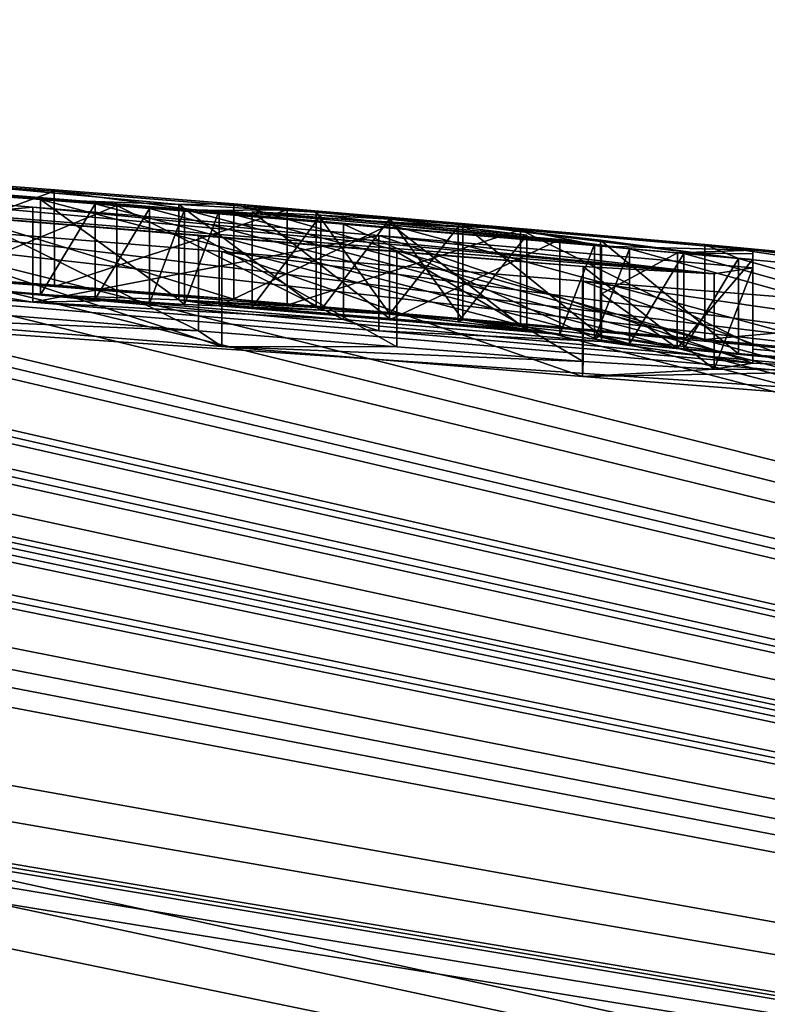
# Model space of a CAD drawing. Units: millimetres. Extents: x -246 to -83, y 68 to 137.
# Drawn here: x -160 to -159, y 136 to 137 of the extents above; entities that cross this region are included whole.
import ezdxf

# ---------------------------------------------------------------- set-up
doc = ezdxf.new("R2010")
doc.units = ezdxf.units.MM
doc.header["$LTSCALE"] = 65.185185
for name, color, linetype in [('174', 7, 'CONTINUOUS'), ('176', 7, 'CONTINUOUS'), ('178', 7, 'CONTINUOUS'), ('179', 7, 'CONTINUOUS'), ('180', 7, 'CONTINUOUS'), ('181', 7, 'CONTINUOUS'), ('182', 7, 'CONTINUOUS'), ('183', 7, 'CONTINUOUS'), ('19', 7, 'CONTINUOUS'), ('20', 7, 'CONTINUOUS'), ('229', 7, 'CONTINUOUS'), ('230', 7, 'CONTINUOUS'), ('231', 7, 'CONTINUOUS'), ('232', 7, 'CONTINUOUS'), ('233', 7, 'CONTINUOUS'), ('234', 7, 'CONTINUOUS'), ('235', 7, 'CONTINUOUS'), ('236', 7, 'CONTINUOUS'), ('237', 7, 'CONTINUOUS'), ('238', 7, 'CONTINUOUS'), ('239', 7, 'CONTINUOUS'), ('261', 7, 'CONTINUOUS'), ('262', 7, 'CONTINUOUS')]:
    doc.layers.add(name, color=color, linetype=linetype)

msp = doc.modelspace()

# ---------------------------------------------------------------- linework, layer by layer
at = {"layer": '174', "linetype": 'Continuous'}
for points in [[(-159.6012, 136.4291, -87.8659), (-159.6011, 136.5295, -87.8659), (-159.358, 136.4095, -87.8745), (-159.6012, 136.4291, -87.8659)], [(-159.6011, 136.5295, -87.8659), (-159.3579, 136.5099, -87.8745), (-159.358, 136.4095, -87.8745), (-159.6011, 136.5295, -87.8659)], [(-159.358, 136.4095, -87.8745), (-159.3579, 136.5099, -87.8745), (-159.1491, 136.3924, -87.8662), (-159.358, 136.4095, -87.8745)], [(-159.3579, 136.5099, -87.8745), (-159.149, 136.4928, -87.8662), (-159.1491, 136.3924, -87.8662), (-159.3579, 136.5099, -87.8745)], [(-159.1491, 136.3924, -87.8662), (-159.149, 136.4928, -87.8662), (-158.9527, 136.3769, -87.8225), (-159.1491, 136.3924, -87.8662)], [(-159.149, 136.4928, -87.8662), (-158.9527, 136.4773, -87.8225), (-158.9527, 136.3769, -87.8225), (-159.149, 136.4928, -87.8662)], [(-158.9527, 136.4773, -87.8225), (-158.815, 136.4694, -87.6864), (-158.815, 136.369, -87.6864), (-158.9527, 136.4773, -87.8225)], [(-158.9527, 136.3769, -87.8225), (-158.9527, 136.4773, -87.8225), (-158.815, 136.369, -87.6864), (-158.9527, 136.3769, -87.8225)], [(-158.815, 136.4694, -87.6864), (-158.7743, 136.4758, -87.3203), (-158.815, 136.369, -87.6864), (-158.815, 136.4694, -87.6864)], [(-158.815, 136.369, -87.6864), (-158.7743, 136.4758, -87.3203), (-158.7743, 136.3754, -87.3203), (-158.815, 136.369, -87.6864)]]:
    msp.add_3dface(points, dxfattribs=at)
at = {"layer": '176', "linetype": 'Continuous'}
for points in [[(-159.3334, 136.3927, -88.2815), (-159.7333, 136.5253, -88.2617), (-159.7334, 136.425, -88.2617), (-159.3334, 136.3927, -88.2815)], [(-159.3334, 136.4931, -88.2815), (-159.7333, 136.5253, -88.2617), (-159.3334, 136.3927, -88.2815), (-159.3334, 136.4931, -88.2815)], [(-158.9535, 136.4618, -88.2612), (-159.3334, 136.4931, -88.2815), (-158.9536, 136.3613, -88.2612), (-158.9535, 136.4618, -88.2612)], [(-158.9536, 136.3613, -88.2612), (-159.3334, 136.4931, -88.2815), (-159.3334, 136.3927, -88.2815), (-158.9536, 136.3613, -88.2612)], [(-158.6064, 136.3339, -88.1591), (-158.9535, 136.4618, -88.2612), (-158.9536, 136.3613, -88.2612), (-158.6064, 136.3339, -88.1591)], [(-158.6064, 136.4343, -88.1591), (-158.9535, 136.4618, -88.2612), (-158.6064, 136.3339, -88.1591), (-158.6064, 136.4343, -88.1591)]]:
    msp.add_3dface(points, dxfattribs=at)
at = {"layer": '178', "linetype": 'Continuous'}
for points in [[(-159.7615, 136.5776, -85.8009), (-159.3209, 136.5431, -85.7569), (-159.3209, 136.4427, -85.7569), (-159.7615, 136.5776, -85.8009)], [(-159.7615, 136.4773, -85.8009), (-159.7615, 136.5776, -85.8009), (-159.3209, 136.4427, -85.7569), (-159.7615, 136.4773, -85.8009)], [(-159.3209, 136.5431, -85.7569), (-158.8248, 136.5005, -85.7702), (-158.8248, 136.4001, -85.7702), (-159.3209, 136.5431, -85.7569)], [(-159.3209, 136.4427, -85.7569), (-159.3209, 136.5431, -85.7569), (-158.8248, 136.4001, -85.7702), (-159.3209, 136.4427, -85.7569)], [(-158.8248, 136.5005, -85.7702), (-158.2823, 136.4496, -85.8173), (-158.8248, 136.4001, -85.7702), (-158.8248, 136.5005, -85.7702)], [(-158.2823, 136.4496, -85.8173), (-158.2823, 136.3491, -85.8173), (-158.8248, 136.4001, -85.7702), (-158.2823, 136.4496, -85.8173)]]:
    msp.add_3dface(points, dxfattribs=at)
at = {"layer": '179', "linetype": 'Continuous'}
for points in [[(-159.5326, 136.5399, -87.3193), (-160.1092, 136.5874, -87.1142), (-160.1092, 136.4872, -87.1142), (-159.5326, 136.5399, -87.3193)], [(-159.5326, 136.4396, -87.3193), (-159.5326, 136.5399, -87.3193), (-160.1092, 136.4872, -87.1142), (-159.5326, 136.4396, -87.3193)], [(-159.168, 136.5098, -87.3348), (-159.5326, 136.5399, -87.3193), (-159.5326, 136.4396, -87.3193), (-159.168, 136.5098, -87.3348)], [(-159.168, 136.4095, -87.3348), (-159.168, 136.5098, -87.3348), (-159.5326, 136.4396, -87.3193), (-159.168, 136.4095, -87.3348)], [(-158.7743, 136.4758, -87.3203), (-159.168, 136.5098, -87.3348), (-158.7743, 136.3754, -87.3203), (-158.7743, 136.4758, -87.3203)], [(-158.7743, 136.3754, -87.3203), (-159.168, 136.5098, -87.3348), (-159.168, 136.4095, -87.3348), (-158.7743, 136.3754, -87.3203)]]:
    msp.add_3dface(points, dxfattribs=at)
at = {"layer": '180', "linetype": 'Continuous'}
for points in [[(-158.9334, 136.4986, -86.9266), (-158.8536, 136.4916, -86.9236), (-158.9334, 136.4484, -86.9266), (-158.9334, 136.4986, -86.9266)], [(-158.9334, 136.4484, -86.9266), (-158.8536, 136.4916, -86.9236), (-158.8537, 136.3912, -86.9236), (-158.9334, 136.4484, -86.9266)], [(-158.8536, 136.4916, -86.9236), (-158.7743, 136.4845, -86.9213), (-158.8537, 136.3912, -86.9236), (-158.8536, 136.4916, -86.9236)], [(-158.8537, 136.3912, -86.9236), (-158.7743, 136.4845, -86.9213), (-158.7743, 136.3841, -86.9213), (-158.8537, 136.3912, -86.9236)], [(-158.9335, 136.3982, -86.9267), (-158.9334, 136.4484, -86.9266), (-158.8537, 136.3912, -86.9236), (-158.9335, 136.3982, -86.9267)]]:
    msp.add_3dface(points, dxfattribs=at)
at = {"layer": '181', "linetype": 'Continuous'}
for points in [[(-159.6453, 136.5584, -86.861), (-159.444, 136.5416, -86.9181), (-159.6453, 136.4581, -86.861), (-159.6453, 136.5584, -86.861)], [(-159.6453, 136.4581, -86.861), (-159.444, 136.5416, -86.9181), (-159.444, 136.4413, -86.9181), (-159.6453, 136.4581, -86.861)], [(-159.444, 136.5416, -86.9181), (-159.2053, 136.5217, -86.9356), (-159.2053, 136.4214, -86.9356), (-159.444, 136.5416, -86.9181)], [(-159.444, 136.4413, -86.9181), (-159.444, 136.5416, -86.9181), (-159.2053, 136.4214, -86.9356), (-159.444, 136.4413, -86.9181)], [(-159.2053, 136.5217, -86.9356), (-158.9334, 136.4986, -86.9266), (-158.9335, 136.3982, -86.9267), (-159.2053, 136.5217, -86.9356)], [(-159.2053, 136.5217, -86.9356), (-158.9335, 136.3982, -86.9267), (-159.2053, 136.4214, -86.9356), (-159.2053, 136.5217, -86.9356)], [(-158.9334, 136.4986, -86.9266), (-158.9334, 136.4484, -86.9266), (-158.9335, 136.3982, -86.9267), (-158.9334, 136.4986, -86.9266)]]:
    msp.add_3dface(points, dxfattribs=at)
at = {"layer": '182', "linetype": 'Continuous'}
for points in [[(-159.5099, 136.5565, -86.1761), (-159.7377, 136.5731, -86.2982), (-159.7377, 136.4728, -86.2981), (-159.5099, 136.5565, -86.1761)], [(-159.5098, 136.4562, -86.1761), (-159.5099, 136.5565, -86.1761), (-159.7377, 136.4728, -86.2981), (-159.5098, 136.4562, -86.1761)], [(-159.2646, 136.5368, -86.1514), (-159.5099, 136.5565, -86.1761), (-159.5098, 136.4562, -86.1761), (-159.2646, 136.5368, -86.1514)], [(-159.2645, 136.4365, -86.1514), (-159.2646, 136.5368, -86.1514), (-159.5098, 136.4562, -86.1761), (-159.2645, 136.4365, -86.1514)], [(-159.0189, 136.516, -86.1516), (-159.2646, 136.5368, -86.1514), (-159.2645, 136.4365, -86.1514), (-159.0189, 136.516, -86.1516)], [(-159.0188, 136.4157, -86.1516), (-159.0189, 136.516, -86.1516), (-159.2645, 136.4365, -86.1514), (-159.0188, 136.4157, -86.1516)], [(-158.7743, 136.4943, -86.1713), (-159.0189, 136.516, -86.1516), (-158.7743, 136.3939, -86.1713), (-158.7743, 136.4943, -86.1713)], [(-158.7743, 136.3939, -86.1713), (-159.0189, 136.516, -86.1516), (-159.0188, 136.4157, -86.1516), (-158.7743, 136.3939, -86.1713)]]:
    msp.add_3dface(points, dxfattribs=at)
at = {"layer": '183', "linetype": 'Continuous'}
for points in [[(-158.7743, 136.4905, -86.5466), (-158.7743, 136.4943, -86.1713), (-158.7743, 136.3901, -86.5466), (-158.7743, 136.4905, -86.5466)], [(-158.7743, 136.4943, -86.1713), (-158.7743, 136.3939, -86.1713), (-158.7743, 136.3901, -86.5466), (-158.7743, 136.4943, -86.1713)], [(-158.7743, 136.4845, -86.9213), (-158.7743, 136.4905, -86.5466), (-158.7743, 136.3841, -86.9213), (-158.7743, 136.4845, -86.9213)], [(-158.7743, 136.3841, -86.9213), (-158.7743, 136.4905, -86.5466), (-158.7743, 136.3901, -86.5466), (-158.7743, 136.3841, -86.9213)]]:
    msp.add_3dface(points, dxfattribs=at)
at = {"layer": '19', "linetype": 'Continuous'}
for points in [[(-163.9487, 136.7173, -83.3623), (-152.0198, 134.5801, -74.5845), (-163.3703, 136.7374, -84.4503), (-163.9487, 136.7173, -83.3623)], [(-163.3703, 136.7374, -84.4503), (-152.0198, 134.5801, -74.5845), (-163.1836, 136.7329, -84.4259), (-163.3703, 136.7374, -84.4503)], [(-163.1836, 136.7329, -84.4259), (-152.0198, 134.5801, -74.5845), (-163.021, 136.7294, -84.4454), (-163.1836, 136.7329, -84.4259)], [(-163.021, 136.7294, -84.4454), (-152.0198, 134.5801, -74.5845), (-162.8452, 136.7282, -84.6485), (-163.021, 136.7294, -84.4454)], [(-162.8452, 136.7282, -84.6485), (-152.0198, 134.5801, -74.5845), (-162.4813, 136.7134, -84.4393), (-162.8452, 136.7282, -84.6485)], [(-164.2239, 136.7045, -82.9591), (-152.0198, 134.5801, -74.5845), (-163.9487, 136.7173, -83.3623), (-164.2239, 136.7045, -82.9591)], [(-152.0198, 134.5801, -74.5845), (-164.2239, 136.7045, -82.9591), (-164.3903, 136.6611, -82.0343), (-152.0198, 134.5801, -74.5845)], [(-162.4813, 136.7134, -84.4393), (-152.0198, 134.5801, -74.5845), (-162.4233, 136.7115, -84.4393), (-162.4813, 136.7134, -84.4393)], [(-162.4233, 136.7115, -84.4393), (-152.0198, 134.5801, -74.5845), (-162.3653, 136.7094, -84.4393), (-162.4233, 136.7115, -84.4393)], [(-162.3653, 136.7094, -84.4393), (-152.0198, 134.5801, -74.5845), (-162.0923, 136.6993, -84.4393), (-162.3653, 136.7094, -84.4393)], [(-162.0923, 136.6993, -84.4393), (-152.0198, 134.5801, -74.5845), (-162.0349, 136.697, -84.4393), (-162.0923, 136.6993, -84.4393)], [(-162.0349, 136.697, -84.4393), (-152.0198, 134.5801, -74.5845), (-161.9776, 136.6946, -84.4393), (-162.0349, 136.697, -84.4393)], [(-161.9776, 136.6946, -84.4393), (-152.0198, 134.5801, -74.5845), (-161.9408, 136.695, -84.5414), (-161.9776, 136.6946, -84.4393)], [(-161.9408, 136.695, -84.5414), (-152.0198, 134.5801, -74.5845), (-161.9041, 136.6951, -84.6433), (-161.9408, 136.695, -84.5414)], [(-161.9041, 136.6951, -84.6433), (-152.0198, 134.5801, -74.5845), (-161.7248, 136.6873, -84.6433), (-161.9041, 136.6951, -84.6433)], [(-152.0198, 134.5801, -74.5845), (-161.4721, 136.6719, -84.4393), (-161.7248, 136.6873, -84.6433), (-152.0198, 134.5801, -74.5845)], [(-161.4721, 136.6719, -84.4393), (-152.0198, 134.5801, -74.5845), (-161.4147, 136.6691, -84.4393), (-161.4721, 136.6719, -84.4393)], [(-161.4147, 136.6691, -84.4393), (-152.0198, 134.5801, -74.5845), (-161.3573, 136.6662, -84.4393), (-161.4147, 136.6691, -84.4393)], [(-161.3573, 136.6662, -84.4393), (-152.0198, 134.5801, -74.5845), (-161.1683, 136.6564, -84.4393), (-161.3573, 136.6662, -84.4393)], [(-164.3903, 136.6542, -81.9113), (-152.0198, 134.5801, -74.5845), (-164.3903, 136.6611, -82.0343), (-164.3903, 136.6542, -81.9113)], [(-164.3903, 136.6471, -81.7883), (-152.0198, 134.5801, -74.5845), (-164.3903, 136.6542, -81.9113), (-164.3903, 136.6471, -81.7883)], [(-161.1683, 136.6564, -84.4393), (-152.0198, 134.5801, -74.5845), (-161.1173, 136.6536, -84.4393), (-161.1683, 136.6564, -84.4393)], [(-161.1173, 136.6536, -84.4393), (-152.0198, 134.5801, -74.5845), (-161.0663, 136.6508, -84.4393), (-161.1173, 136.6536, -84.4393)], [(-164.6903, 136.6387, -81.6357), (-152.0198, 134.5801, -74.5845), (-164.5358, 136.6429, -81.7089), (-164.6903, 136.6387, -81.6357)], [(-164.5358, 136.6429, -81.7089), (-152.0198, 134.5801, -74.5845), (-164.3903, 136.6471, -81.7883), (-164.5358, 136.6429, -81.7089)], [(-161.0663, 136.6508, -84.4393), (-152.0198, 134.5801, -74.5845), (-160.7043, 136.6299, -84.4393), (-161.0663, 136.6508, -84.4393)], [(-164.6903, 136.2744, -77.6442), (-152.0198, 134.5801, -74.5845), (-164.6903, 136.6387, -81.6357), (-164.6903, 136.2744, -77.6442)], [(-160.7043, 136.6299, -84.4393), (-152.0198, 134.5801, -74.5845), (-160.6263, 136.6251, -84.4393), (-160.7043, 136.6299, -84.4393)], [(-160.6263, 136.6251, -84.4393), (-152.0198, 134.5801, -74.5845), (-160.5483, 136.6203, -84.4393), (-160.6263, 136.6251, -84.4393)], [(-160.5483, 136.6203, -84.4393), (-152.0198, 134.5801, -74.5845), (-160.2813, 136.6029, -84.4393), (-160.5483, 136.6203, -84.4393)], [(-160.2813, 136.6029, -84.4393), (-152.0198, 134.5801, -74.5845), (-160.1323, 136.5927, -84.4393), (-160.2813, 136.6029, -84.4393)], [(-160.1323, 136.5927, -84.4393), (-152.0198, 134.5801, -74.5845), (-159.9833, 136.5822, -84.4393), (-160.1323, 136.5927, -84.4393)], [(-159.9833, 136.5822, -84.4393), (-152.0198, 134.5801, -74.5845), (-159.5243, 136.5477, -84.4393), (-159.9833, 136.5822, -84.4393)], [(-159.6825, 136.5632, -84.6285), (-159.9833, 136.5822, -84.4393), (-159.5243, 136.5477, -84.4393), (-159.6825, 136.5632, -84.6285)], [(-159.7377, 136.5731, -86.2982), (-159.5099, 136.5565, -86.1761), (-159.7813, 136.5707, -86.7426), (-159.7377, 136.5731, -86.2982)], [(-159.7813, 136.5707, -86.7426), (-159.5099, 136.5565, -86.1761), (-159.3573, 136.5361, -86.8346), (-159.7813, 136.5707, -86.7426)], [(-159.3209, 136.5431, -85.7569), (-159.7615, 136.5776, -85.8009), (-159.3787, 136.5424, -84.8438), (-159.3209, 136.5431, -85.7569)], [(-159.7615, 136.5776, -85.8009), (-159.674, 136.5679, -85.0416), (-159.5243, 136.5477, -84.4393), (-159.7615, 136.5776, -85.8009)], [(-159.3787, 136.5424, -84.8438), (-159.7615, 136.5776, -85.8009), (-159.5243, 136.5477, -84.4393), (-159.3787, 136.5424, -84.8438)], [(-159.674, 136.5679, -85.0416), (-159.6825, 136.5632, -84.6285), (-159.5243, 136.5477, -84.4393), (-159.674, 136.5679, -85.0416)], [(-159.5099, 136.5565, -86.1761), (-159.2646, 136.5368, -86.1514), (-159.3573, 136.5361, -86.8346), (-159.5099, 136.5565, -86.1761)], [(-159.5243, 136.5477, -84.4393), (-152.0198, 134.5801, -74.5845), (-159.4669, 136.5431, -84.4393), (-159.5243, 136.5477, -84.4393)], [(-152.0198, 134.5801, -74.5845), (-159.4096, 136.5385, -84.4393), (-159.4669, 136.5431, -84.4393), (-152.0198, 134.5801, -74.5845)], [(-159.4096, 136.5385, -84.4393), (-152.0198, 134.5801, -74.5845), (-159.3728, 136.5374, -84.5414), (-159.4096, 136.5385, -84.4393)], [(-159.2342, 136.5345, -85.2453), (-159.3209, 136.5431, -85.7569), (-159.3787, 136.5424, -84.8438), (-159.2342, 136.5345, -85.2453)], [(-159.3728, 136.5374, -84.5414), (-152.0198, 134.5801, -74.5845), (-159.3361, 136.5361, -84.6433), (-159.3728, 136.5374, -84.5414)], [(-158.8248, 136.5005, -85.7702), (-159.3209, 136.5431, -85.7569), (-159.0795, 136.5214, -85.2453), (-158.8248, 136.5005, -85.7702)], [(-159.0795, 136.5214, -85.2453), (-159.3209, 136.5431, -85.7569), (-159.1568, 136.528, -85.2453), (-159.0795, 136.5214, -85.2453)], [(-159.1568, 136.528, -85.2453), (-159.3209, 136.5431, -85.7569), (-159.2342, 136.5345, -85.2453), (-159.1568, 136.528, -85.2453)], [(-159.2646, 136.5368, -86.1514), (-159.0189, 136.516, -86.1516), (-159.3573, 136.5361, -86.8346), (-159.2646, 136.5368, -86.1514)], [(-159.3573, 136.5361, -86.8346), (-159.0189, 136.516, -86.1516), (-158.9334, 136.4986, -86.9266), (-159.3573, 136.5361, -86.8346)], [(-159.3361, 136.5361, -84.6433), (-152.0198, 134.5801, -74.5845), (-159.1568, 136.5212, -84.6433), (-159.3361, 136.5361, -84.6433)], [(-159.2291, 136.5313, -84.9407), (-159.3015, 136.5347, -84.7393), (-159.1568, 136.5227, -84.7393), (-159.2291, 136.5313, -84.9407)], [(-159.1568, 136.5272, -85.1413), (-159.2291, 136.5313, -84.9407), (-159.1568, 136.5227, -84.7393), (-159.1568, 136.5272, -85.1413)], [(-159.0845, 136.5191, -84.9403), (-159.1568, 136.5272, -85.1413), (-159.1568, 136.5227, -84.7393), (-159.0845, 136.5191, -84.9403)], [(-159.0121, 136.5103, -84.7393), (-159.0845, 136.5191, -84.9403), (-159.1568, 136.5227, -84.7393), (-159.0121, 136.5103, -84.7393)], [(-159.1568, 136.5212, -84.6433), (-152.0198, 134.5801, -74.5845), (-158.9041, 136.4959, -84.4393), (-159.1568, 136.5212, -84.6433)], [(-158.9776, 136.5058, -84.6433), (-159.1568, 136.5212, -84.6433), (-158.9409, 136.5009, -84.5414), (-158.9776, 136.5058, -84.6433)], [(-158.9409, 136.5009, -84.5414), (-159.1568, 136.5212, -84.6433), (-158.9041, 136.4959, -84.4393), (-158.9409, 136.5009, -84.5414)], [(-158.7893, 136.4856, -84.4393), (-158.8248, 136.5005, -85.7702), (-159.0795, 136.5214, -85.2453), (-158.7893, 136.4856, -84.4393)], [(-158.9345, 136.5049, -84.8424), (-158.7893, 136.4856, -84.4393), (-159.0795, 136.5214, -85.2453), (-158.9345, 136.5049, -84.8424)], [(-159.0189, 136.516, -86.1516), (-158.7743, 136.4943, -86.1713), (-158.9334, 136.4986, -86.9266), (-159.0189, 136.516, -86.1516)], [(-158.9334, 136.4986, -86.9266), (-158.7743, 136.4943, -86.1713), (-158.8536, 136.4916, -86.9236), (-158.9334, 136.4986, -86.9266)], [(-158.9041, 136.4959, -84.4393), (-152.0198, 134.5801, -74.5845), (-158.8467, 136.4908, -84.4393), (-158.9041, 136.4959, -84.4393)], [(-158.2823, 136.4496, -85.8173), (-158.8248, 136.5005, -85.7702), (-158.3443, 136.4543, -85.2453), (-158.2823, 136.4496, -85.8173)], [(-158.8248, 136.5005, -85.7702), (-158.7893, 136.4856, -84.4393), (-158.6143, 136.4696, -84.4393), (-158.8248, 136.5005, -85.7702)], [(-158.8248, 136.5005, -85.7702), (-158.6143, 136.4696, -84.4393), (-158.6143, 136.476, -84.8425), (-158.8248, 136.5005, -85.7702)], [(-158.3443, 136.4543, -85.2453), (-158.8248, 136.5005, -85.7702), (-158.4793, 136.4672, -85.2453), (-158.3443, 136.4543, -85.2453)], [(-158.4793, 136.4672, -85.2453), (-158.8248, 136.5005, -85.7702), (-158.6143, 136.4799, -85.2453), (-158.4793, 136.4672, -85.2453)], [(-158.6143, 136.4799, -85.2453), (-158.8248, 136.5005, -85.7702), (-158.6143, 136.476, -84.8425), (-158.6143, 136.4799, -85.2453)], [(-158.7743, 136.4943, -86.1713), (-158.7743, 136.4905, -86.5466), (-158.8536, 136.4916, -86.9236), (-158.7743, 136.4943, -86.1713)], [(-158.7743, 136.4905, -86.5466), (-158.7743, 136.4845, -86.9213), (-158.8536, 136.4916, -86.9236), (-158.7743, 136.4905, -86.5466)], [(-158.8467, 136.4908, -84.4393), (-152.0198, 134.5801, -74.5845), (-158.7893, 136.4856, -84.4393), (-158.8467, 136.4908, -84.4393)], [(-158.7893, 136.4856, -84.4393), (-152.0198, 134.5801, -74.5845), (-158.6143, 136.4696, -84.4393), (-158.7893, 136.4856, -84.4393)], [(-164.6903, 135.6703, -73.6824), (-152.0198, 134.5801, -74.5845), (-164.6903, 136.2744, -77.6442), (-164.6903, 135.6703, -73.6824)]]:
    msp.add_3dface(points, dxfattribs=at)
at = {"layer": '20', "linetype": 'Continuous'}
for points in [[(-162.5199, 136.6854, -88.0157), (-157.6853, 136.2782, -89.4983), (-163.3643, 136.6646, -89.0243), (-162.5199, 136.6854, -88.0157)], [(-161.6338, 136.6405, -88.2787), (-157.6853, 136.2782, -89.4983), (-162.5199, 136.6854, -88.0157), (-161.6338, 136.6405, -88.2787)], [(-163.3643, 136.6646, -89.0243), (-153.825, 134.5745, -98.6045), (-163.5162, 136.6514, -89.33), (-163.3643, 136.6646, -89.0243)], [(-157.6853, 136.2782, -89.4983), (-153.825, 134.5745, -98.6045), (-163.3643, 136.6646, -89.0243), (-157.6853, 136.2782, -89.4983)], [(-163.8623, 136.6472, -89.4983), (-153.825, 134.5745, -98.6045), (-164.4053, 136.6305, -89.8523), (-163.8623, 136.6472, -89.4983)], [(-163.5162, 136.6514, -89.33), (-153.825, 134.5745, -98.6045), (-163.8623, 136.6472, -89.4983), (-163.5162, 136.6514, -89.33)], [(-160.1823, 136.5605, -88.1903), (-157.6853, 136.2782, -89.4983), (-161.6338, 136.6405, -88.2787), (-160.1823, 136.5605, -88.1903)], [(-164.4053, 136.6305, -89.8523), (-153.825, 134.5745, -98.6045), (-164.4053, 136.6248, -89.9424), (-164.4053, 136.6305, -89.8523)], [(-164.4053, 136.6248, -89.9424), (-153.825, 134.5745, -98.6045), (-164.4053, 136.6189, -90.0323), (-164.4053, 136.6248, -89.9424)], [(-153.825, 134.5745, -98.6045), (-164.6903, 136.6034, -90.2724), (-164.5402, 136.6112, -90.1563), (-153.825, 134.5745, -98.6045)], [(-164.4053, 136.6189, -90.0323), (-153.825, 134.5745, -98.6045), (-164.5402, 136.6112, -90.1563), (-164.4053, 136.6189, -90.0323)], [(-159.3579, 136.5099, -87.8745), (-159.6011, 136.5295, -87.8659), (-160.6701, 136.6172, -87.4022), (-159.3579, 136.5099, -87.8745)], [(-159.149, 136.4928, -87.8662), (-159.3579, 136.5099, -87.8745), (-160.6701, 136.6172, -87.4022), (-159.149, 136.4928, -87.8662)], [(-158.9527, 136.4773, -87.8225), (-159.149, 136.4928, -87.8662), (-160.6701, 136.6172, -87.4022), (-158.9527, 136.4773, -87.8225)], [(-158.815, 136.4694, -87.6864), (-158.9527, 136.4773, -87.8225), (-160.6701, 136.6172, -87.4022), (-158.815, 136.4694, -87.6864)], [(-160.1092, 136.5874, -87.1142), (-158.815, 136.4694, -87.6864), (-160.6701, 136.6172, -87.4022), (-160.1092, 136.5874, -87.1142)], [(-164.6903, 135.9501, -96.0391), (-164.6903, 136.6034, -90.2724), (-153.825, 134.5745, -98.6045), (-164.6903, 135.9501, -96.0391)], [(-159.5326, 136.5399, -87.3193), (-158.815, 136.4694, -87.6864), (-160.1092, 136.5874, -87.1142), (-159.5326, 136.5399, -87.3193)], [(-159.7813, 136.5707, -86.7426), (-159.3573, 136.5361, -86.8346), (-159.2053, 136.5217, -86.9356), (-159.7813, 136.5707, -86.7426)], [(-159.6453, 136.5584, -86.861), (-159.7813, 136.5707, -86.7426), (-159.2053, 136.5217, -86.9356), (-159.6453, 136.5584, -86.861)], [(-159.7333, 136.5253, -88.2617), (-157.6853, 136.2782, -89.4983), (-160.1823, 136.5605, -88.1903), (-159.7333, 136.5253, -88.2617)], [(-159.444, 136.5416, -86.9181), (-159.6453, 136.5584, -86.861), (-159.2053, 136.5217, -86.9356), (-159.444, 136.5416, -86.9181)], [(-159.168, 136.5098, -87.3348), (-158.815, 136.4694, -87.6864), (-159.5326, 136.5399, -87.3193), (-159.168, 136.5098, -87.3348)], [(-159.3573, 136.5361, -86.8346), (-158.9334, 136.4986, -86.9266), (-159.2053, 136.5217, -86.9356), (-159.3573, 136.5361, -86.8346)], [(-159.3334, 136.4931, -88.2815), (-157.6853, 136.2782, -89.4983), (-159.7333, 136.5253, -88.2617), (-159.3334, 136.4931, -88.2815)], [(-158.7743, 136.4758, -87.3203), (-158.815, 136.4694, -87.6864), (-159.168, 136.5098, -87.3348), (-158.7743, 136.4758, -87.3203)], [(-158.9535, 136.4618, -88.2612), (-157.6853, 136.2782, -89.4983), (-159.3334, 136.4931, -88.2815), (-158.9535, 136.4618, -88.2612)], [(-158.6064, 136.4343, -88.1591), (-157.6853, 136.2782, -89.4983), (-158.9535, 136.4618, -88.2612), (-158.6064, 136.4343, -88.1591)], [(-164.6903, 134.7945, -101.7344), (-164.6903, 135.9501, -96.0391), (-158.2989, 132.9724, -106.8633), (-164.6903, 134.7945, -101.7344)], [(-158.2989, 132.9724, -106.8633), (-164.6903, 135.9501, -96.0391), (-153.825, 134.5745, -98.6045), (-158.2989, 132.9724, -106.8633)]]:
    msp.add_3dface(points, dxfattribs=at)
at = {"layer": '229', "linetype": 'Continuous'}
for points in [[(-159.5243, 136.5477, -84.4393), (-159.4669, 136.5431, -84.4393), (-159.5243, 136.4474, -84.4393), (-159.5243, 136.5477, -84.4393)], [(-159.5243, 136.4474, -84.4393), (-159.4669, 136.5431, -84.4393), (-159.4669, 136.4428, -84.4393), (-159.5243, 136.4474, -84.4393)], [(-159.4669, 136.5431, -84.4393), (-159.4096, 136.5385, -84.4393), (-159.4669, 136.4428, -84.4393), (-159.4669, 136.5431, -84.4393)], [(-159.4669, 136.4428, -84.4393), (-159.4096, 136.5385, -84.4393), (-159.4096, 136.4382, -84.4393), (-159.4669, 136.4428, -84.4393)]]:
    msp.add_3dface(points, dxfattribs=at)
at = {"layer": '230', "linetype": 'Continuous'}
for points in [[(-159.3787, 136.5424, -84.8438), (-159.5243, 136.5477, -84.4393), (-159.3787, 136.4421, -84.8438), (-159.3787, 136.5424, -84.8438)], [(-159.5243, 136.5477, -84.4393), (-159.5243, 136.4474, -84.4393), (-159.3787, 136.4421, -84.8438), (-159.5243, 136.5477, -84.4393)], [(-159.2342, 136.5345, -85.2453), (-159.3787, 136.5424, -84.8438), (-159.2342, 136.4341, -85.2453), (-159.2342, 136.5345, -85.2453)], [(-159.2342, 136.4341, -85.2453), (-159.3787, 136.5424, -84.8438), (-159.3787, 136.4421, -84.8438), (-159.2342, 136.4341, -85.2453)]]:
    msp.add_3dface(points, dxfattribs=at)
at = {"layer": '231', "linetype": 'Continuous'}
for points in [[(-159.1568, 136.528, -85.2453), (-159.2342, 136.5345, -85.2453), (-159.1568, 136.4276, -85.2453), (-159.1568, 136.528, -85.2453)], [(-159.2342, 136.5345, -85.2453), (-159.2342, 136.4341, -85.2453), (-159.1568, 136.4276, -85.2453), (-159.2342, 136.5345, -85.2453)], [(-159.0795, 136.5214, -85.2453), (-159.1568, 136.528, -85.2453), (-159.0795, 136.4211, -85.2453), (-159.0795, 136.5214, -85.2453)], [(-159.0795, 136.4211, -85.2453), (-159.1568, 136.528, -85.2453), (-159.1568, 136.4276, -85.2453), (-159.0795, 136.4211, -85.2453)]]:
    msp.add_3dface(points, dxfattribs=at)
at = {"layer": '232', "linetype": 'Continuous'}
for points in [[(-158.9345, 136.5049, -84.8424), (-159.0795, 136.5214, -85.2453), (-158.9345, 136.4045, -84.8424), (-158.9345, 136.5049, -84.8424)], [(-159.0795, 136.5214, -85.2453), (-159.0795, 136.4211, -85.2453), (-158.9345, 136.4045, -84.8424), (-159.0795, 136.5214, -85.2453)], [(-158.7893, 136.4856, -84.4393), (-158.9345, 136.5049, -84.8424), (-158.7893, 136.3852, -84.4393), (-158.7893, 136.4856, -84.4393)], [(-158.7893, 136.3852, -84.4393), (-158.9345, 136.5049, -84.8424), (-158.9345, 136.4045, -84.8424), (-158.7893, 136.3852, -84.4393)]]:
    msp.add_3dface(points, dxfattribs=at)
at = {"layer": '233', "linetype": 'Continuous'}
for points in [[(-158.9041, 136.4959, -84.4393), (-158.8467, 136.4908, -84.4393), (-158.9041, 136.3955, -84.4393), (-158.9041, 136.4959, -84.4393)], [(-158.9041, 136.3955, -84.4393), (-158.8467, 136.4908, -84.4393), (-158.8467, 136.3904, -84.4393), (-158.9041, 136.3955, -84.4393)], [(-158.8467, 136.4908, -84.4393), (-158.7893, 136.4856, -84.4393), (-158.8467, 136.3904, -84.4393), (-158.8467, 136.4908, -84.4393)], [(-158.7893, 136.4856, -84.4393), (-158.7893, 136.3852, -84.4393), (-158.8467, 136.3904, -84.4393), (-158.7893, 136.4856, -84.4393)]]:
    msp.add_3dface(points, dxfattribs=at)
at = {"layer": '234', "linetype": 'Continuous'}
for points in [[(-158.9776, 136.5058, -84.6433), (-158.9409, 136.5009, -84.5414), (-158.9776, 136.4055, -84.6433), (-158.9776, 136.5058, -84.6433)], [(-158.9776, 136.4055, -84.6433), (-158.9409, 136.5009, -84.5414), (-158.9409, 136.4006, -84.5414), (-158.9776, 136.4055, -84.6433)], [(-158.9409, 136.5009, -84.5414), (-158.9041, 136.4959, -84.4393), (-158.9409, 136.4006, -84.5414), (-158.9409, 136.5009, -84.5414)], [(-158.9041, 136.4959, -84.4393), (-158.9041, 136.3955, -84.4393), (-158.9409, 136.4006, -84.5414), (-158.9041, 136.4959, -84.4393)]]:
    msp.add_3dface(points, dxfattribs=at)
at = {"layer": '235', "linetype": 'Continuous'}
for points in [[(-159.3361, 136.5361, -84.6433), (-159.1568, 136.5212, -84.6433), (-159.3361, 136.4358, -84.6433), (-159.3361, 136.5361, -84.6433)], [(-159.3361, 136.4358, -84.6433), (-159.1568, 136.5212, -84.6433), (-159.1568, 136.4209, -84.6433), (-159.3361, 136.4358, -84.6433)], [(-159.1568, 136.5212, -84.6433), (-158.9776, 136.5058, -84.6433), (-159.1568, 136.4209, -84.6433), (-159.1568, 136.5212, -84.6433)], [(-158.9776, 136.5058, -84.6433), (-158.9776, 136.4055, -84.6433), (-159.1568, 136.4209, -84.6433), (-158.9776, 136.5058, -84.6433)]]:
    msp.add_3dface(points, dxfattribs=at)
at = {"layer": '236', "linetype": 'Continuous'}
for points in [[(-159.4096, 136.5385, -84.4393), (-159.3728, 136.5374, -84.5414), (-159.4096, 136.4382, -84.4393), (-159.4096, 136.5385, -84.4393)], [(-159.4096, 136.4382, -84.4393), (-159.3728, 136.5374, -84.5414), (-159.3728, 136.4371, -84.5414), (-159.4096, 136.4382, -84.4393)], [(-159.3728, 136.5374, -84.5414), (-159.3361, 136.5361, -84.6433), (-159.3728, 136.4371, -84.5414), (-159.3728, 136.5374, -84.5414)], [(-159.3361, 136.5361, -84.6433), (-159.3361, 136.4358, -84.6433), (-159.3728, 136.4371, -84.5414), (-159.3361, 136.5361, -84.6433)]]:
    msp.add_3dface(points, dxfattribs=at)
at = {"layer": '237', "linetype": 'Continuous'}
for points in [[(-159.1568, 136.5227, -84.7393), (-159.3015, 136.5347, -84.7393), (-159.1568, 136.4223, -84.7393), (-159.1568, 136.5227, -84.7393)], [(-159.1568, 136.4223, -84.7393), (-159.3015, 136.5347, -84.7393), (-159.3015, 136.4344, -84.7393), (-159.1568, 136.4223, -84.7393)], [(-159.0121, 136.5103, -84.7393), (-159.1568, 136.5227, -84.7393), (-159.0121, 136.4099, -84.7393), (-159.0121, 136.5103, -84.7393)], [(-159.0121, 136.4099, -84.7393), (-159.1568, 136.5227, -84.7393), (-159.1568, 136.4223, -84.7393), (-159.0121, 136.4099, -84.7393)]]:
    msp.add_3dface(points, dxfattribs=at)
at = {"layer": '238', "linetype": 'Continuous'}
for points in [[(-159.1568, 136.5272, -85.1413), (-159.0845, 136.5191, -84.9403), (-159.1568, 136.4269, -85.1413), (-159.1568, 136.5272, -85.1413)], [(-159.1568, 136.4269, -85.1413), (-159.0845, 136.5191, -84.9403), (-159.0845, 136.4187, -84.9403), (-159.1568, 136.4269, -85.1413)], [(-159.0845, 136.5191, -84.9403), (-159.0121, 136.5103, -84.7393), (-159.0845, 136.4187, -84.9403), (-159.0845, 136.5191, -84.9403)], [(-159.0121, 136.5103, -84.7393), (-159.0121, 136.4099, -84.7393), (-159.0845, 136.4187, -84.9403), (-159.0121, 136.5103, -84.7393)]]:
    msp.add_3dface(points, dxfattribs=at)
at = {"layer": '239', "linetype": 'Continuous'}
for points in [[(-159.3015, 136.5347, -84.7393), (-159.2291, 136.5313, -84.9407), (-159.3015, 136.4344, -84.7393), (-159.3015, 136.5347, -84.7393)], [(-159.3015, 136.4344, -84.7393), (-159.2291, 136.5313, -84.9407), (-159.2291, 136.431, -84.9407), (-159.3015, 136.4344, -84.7393)], [(-159.2291, 136.5313, -84.9407), (-159.1568, 136.5272, -85.1413), (-159.2291, 136.431, -84.9407), (-159.2291, 136.5313, -84.9407)], [(-159.1568, 136.5272, -85.1413), (-159.1568, 136.4269, -85.1413), (-159.2291, 136.431, -84.9407), (-159.1568, 136.5272, -85.1413)]]:
    msp.add_3dface(points, dxfattribs=at)
at = {"layer": '261', "color": 7, "linetype": 'Continuous'}
for points in [[(-159.7615, 136.4773, -85.8009), (-159.3209, 136.4427, -85.7569), (-159.7377, 136.4728, -86.2981), (-159.7615, 136.4773, -85.8009)], [(-159.3209, 136.4427, -85.7569), (-159.5098, 136.4562, -86.1761), (-159.7377, 136.4728, -86.2981), (-159.3209, 136.4427, -85.7569)], [(-159.3209, 136.4427, -85.7569), (-159.2645, 136.4365, -86.1514), (-159.5098, 136.4562, -86.1761), (-159.3209, 136.4427, -85.7569)], [(-159.5243, 136.4474, -84.4393), (-159.4669, 136.4428, -84.4393), (-159.3728, 136.4371, -84.5414), (-159.5243, 136.4474, -84.4393)], [(-159.3787, 136.4421, -84.8438), (-159.5243, 136.4474, -84.4393), (-159.3728, 136.4371, -84.5414), (-159.3787, 136.4421, -84.8438)], [(-159.4669, 136.4428, -84.4393), (-159.4096, 136.4382, -84.4393), (-159.3728, 136.4371, -84.5414), (-159.4669, 136.4428, -84.4393)], [(-159.2342, 136.4341, -85.2453), (-159.3787, 136.4421, -84.8438), (-159.2291, 136.431, -84.9407), (-159.2342, 136.4341, -85.2453)], [(-159.3361, 136.4358, -84.6433), (-159.3787, 136.4421, -84.8438), (-159.3728, 136.4371, -84.5414), (-159.3361, 136.4358, -84.6433)], [(-159.3787, 136.4421, -84.8438), (-159.3361, 136.4358, -84.6433), (-159.3015, 136.4344, -84.7393), (-159.3787, 136.4421, -84.8438)], [(-159.3787, 136.4421, -84.8438), (-159.3015, 136.4344, -84.7393), (-159.2291, 136.431, -84.9407), (-159.3787, 136.4421, -84.8438)], [(-159.3361, 136.4358, -84.6433), (-159.1568, 136.4209, -84.6433), (-159.3015, 136.4344, -84.7393), (-159.3361, 136.4358, -84.6433)], [(-159.3209, 136.4427, -85.7569), (-158.8248, 136.4001, -85.7702), (-159.2645, 136.4365, -86.1514), (-159.3209, 136.4427, -85.7569)], [(-159.1568, 136.4209, -84.6433), (-159.1568, 136.4223, -84.7393), (-159.3015, 136.4344, -84.7393), (-159.1568, 136.4209, -84.6433)], [(-158.8248, 136.4001, -85.7702), (-159.0188, 136.4157, -86.1516), (-159.2645, 136.4365, -86.1514), (-158.8248, 136.4001, -85.7702)], [(-159.1568, 136.4276, -85.2453), (-159.2342, 136.4341, -85.2453), (-159.1568, 136.4269, -85.1413), (-159.1568, 136.4276, -85.2453)], [(-159.1568, 136.4269, -85.1413), (-159.2342, 136.4341, -85.2453), (-159.2291, 136.431, -84.9407), (-159.1568, 136.4269, -85.1413)], [(-159.0795, 136.4211, -85.2453), (-159.1568, 136.4276, -85.2453), (-159.0845, 136.4187, -84.9403), (-159.0795, 136.4211, -85.2453)], [(-159.1568, 136.4276, -85.2453), (-159.1568, 136.4269, -85.1413), (-159.0845, 136.4187, -84.9403), (-159.1568, 136.4276, -85.2453)], [(-159.1568, 136.4209, -84.6433), (-158.9776, 136.4055, -84.6433), (-159.1568, 136.4223, -84.7393), (-159.1568, 136.4209, -84.6433)], [(-158.9776, 136.4055, -84.6433), (-159.0121, 136.4099, -84.7393), (-159.1568, 136.4223, -84.7393), (-158.9776, 136.4055, -84.6433)], [(-159.0121, 136.4099, -84.7393), (-159.0795, 136.4211, -85.2453), (-159.0845, 136.4187, -84.9403), (-159.0121, 136.4099, -84.7393)], [(-158.9345, 136.4045, -84.8424), (-159.0795, 136.4211, -85.2453), (-158.9409, 136.4006, -84.5414), (-158.9345, 136.4045, -84.8424)], [(-159.0795, 136.4211, -85.2453), (-158.9776, 136.4055, -84.6433), (-158.9409, 136.4006, -84.5414), (-159.0795, 136.4211, -85.2453)], [(-158.9776, 136.4055, -84.6433), (-159.0795, 136.4211, -85.2453), (-159.0121, 136.4099, -84.7393), (-158.9776, 136.4055, -84.6433)], [(-158.8248, 136.4001, -85.7702), (-158.7743, 136.3939, -86.1713), (-159.0188, 136.4157, -86.1516), (-158.8248, 136.4001, -85.7702)], [(-158.9041, 136.3955, -84.4393), (-158.9345, 136.4045, -84.8424), (-158.9409, 136.4006, -84.5414), (-158.9041, 136.3955, -84.4393)], [(-158.7893, 136.3852, -84.4393), (-158.9345, 136.4045, -84.8424), (-158.8467, 136.3904, -84.4393), (-158.7893, 136.3852, -84.4393)], [(-158.9345, 136.4045, -84.8424), (-158.9041, 136.3955, -84.4393), (-158.8467, 136.3904, -84.4393), (-158.9345, 136.4045, -84.8424)], [(-158.9335, 136.3982, -86.9267), (-158.8537, 136.3912, -86.9236), (-158.7743, 136.3841, -86.9213), (-158.9335, 136.3982, -86.9267)], [(-158.9335, 136.3982, -86.9267), (-158.7743, 136.3841, -86.9213), (-158.6079, 136.3674, -86.9974), (-158.9335, 136.3982, -86.9267)], [(-158.8248, 136.4001, -85.7702), (-158.2823, 136.3491, -85.8173), (-158.7743, 136.3939, -86.1713), (-158.8248, 136.4001, -85.7702)], [(-158.7743, 136.3939, -86.1713), (-158.2823, 136.3491, -85.8173), (-158.7743, 136.3901, -86.5466), (-158.7743, 136.3939, -86.1713)], [(-158.2823, 136.3491, -85.8173), (-158.7743, 136.3841, -86.9213), (-158.7743, 136.3901, -86.5466), (-158.2823, 136.3491, -85.8173)], [(-158.7743, 136.3841, -86.9213), (-158.2823, 136.3491, -85.8173), (-158.6079, 136.3674, -86.9974), (-158.7743, 136.3841, -86.9213)]]:
    msp.add_3dface(points, dxfattribs=at)
at = {"layer": '262', "color": 7, "linetype": 'Continuous'}
for points in [[(-159.5326, 136.4396, -87.3193), (-160.1092, 136.4872, -87.1142), (-159.6453, 136.4581, -86.861), (-159.5326, 136.4396, -87.3193)], [(-159.5326, 136.4396, -87.3193), (-159.6453, 136.4581, -86.861), (-159.444, 136.4413, -86.9181), (-159.5326, 136.4396, -87.3193)], [(-159.5326, 136.4396, -87.3193), (-159.444, 136.4413, -86.9181), (-159.2053, 136.4214, -86.9356), (-159.5326, 136.4396, -87.3193)], [(-159.168, 136.4095, -87.3348), (-159.5326, 136.4396, -87.3193), (-159.2053, 136.4214, -86.9356), (-159.168, 136.4095, -87.3348)], [(-159.6012, 136.4291, -87.8659), (-159.358, 136.4095, -87.8745), (-159.7334, 136.425, -88.2617), (-159.6012, 136.4291, -87.8659)], [(-159.358, 136.4095, -87.8745), (-159.3334, 136.3927, -88.2815), (-159.7334, 136.425, -88.2617), (-159.358, 136.4095, -87.8745)], [(-158.9335, 136.3982, -86.9267), (-159.168, 136.4095, -87.3348), (-159.2053, 136.4214, -86.9356), (-158.9335, 136.3982, -86.9267)], [(-159.358, 136.4095, -87.8745), (-159.1491, 136.3924, -87.8662), (-159.3334, 136.3927, -88.2815), (-159.358, 136.4095, -87.8745)], [(-158.7743, 136.3754, -87.3203), (-159.168, 136.4095, -87.3348), (-158.9335, 136.3982, -86.9267), (-158.7743, 136.3754, -87.3203)], [(-159.1491, 136.3924, -87.8662), (-158.9527, 136.3769, -87.8225), (-159.3334, 136.3927, -88.2815), (-159.1491, 136.3924, -87.8662)], [(-158.9527, 136.3769, -87.8225), (-158.9536, 136.3613, -88.2612), (-159.3334, 136.3927, -88.2815), (-158.9527, 136.3769, -87.8225)], [(-158.7743, 136.3754, -87.3203), (-158.9335, 136.3982, -86.9267), (-158.6079, 136.3674, -86.9974), (-158.7743, 136.3754, -87.3203)], [(-158.9527, 136.3769, -87.8225), (-158.815, 136.369, -87.6864), (-158.9536, 136.3613, -88.2612), (-158.9527, 136.3769, -87.8225)], [(-158.815, 136.369, -87.6864), (-158.7743, 136.3754, -87.3203), (-158.6079, 136.3674, -86.9974), (-158.815, 136.369, -87.6864)], [(-158.9536, 136.3613, -88.2612), (-158.815, 136.369, -87.6864), (-158.6079, 136.3674, -86.9974), (-158.9536, 136.3613, -88.2612)], [(-158.6064, 136.3339, -88.1591), (-158.9536, 136.3613, -88.2612), (-158.6079, 136.3674, -86.9974), (-158.6064, 136.3339, -88.1591)]]:
    msp.add_3dface(points, dxfattribs=at)

doc.saveas('drawing.dxf')
